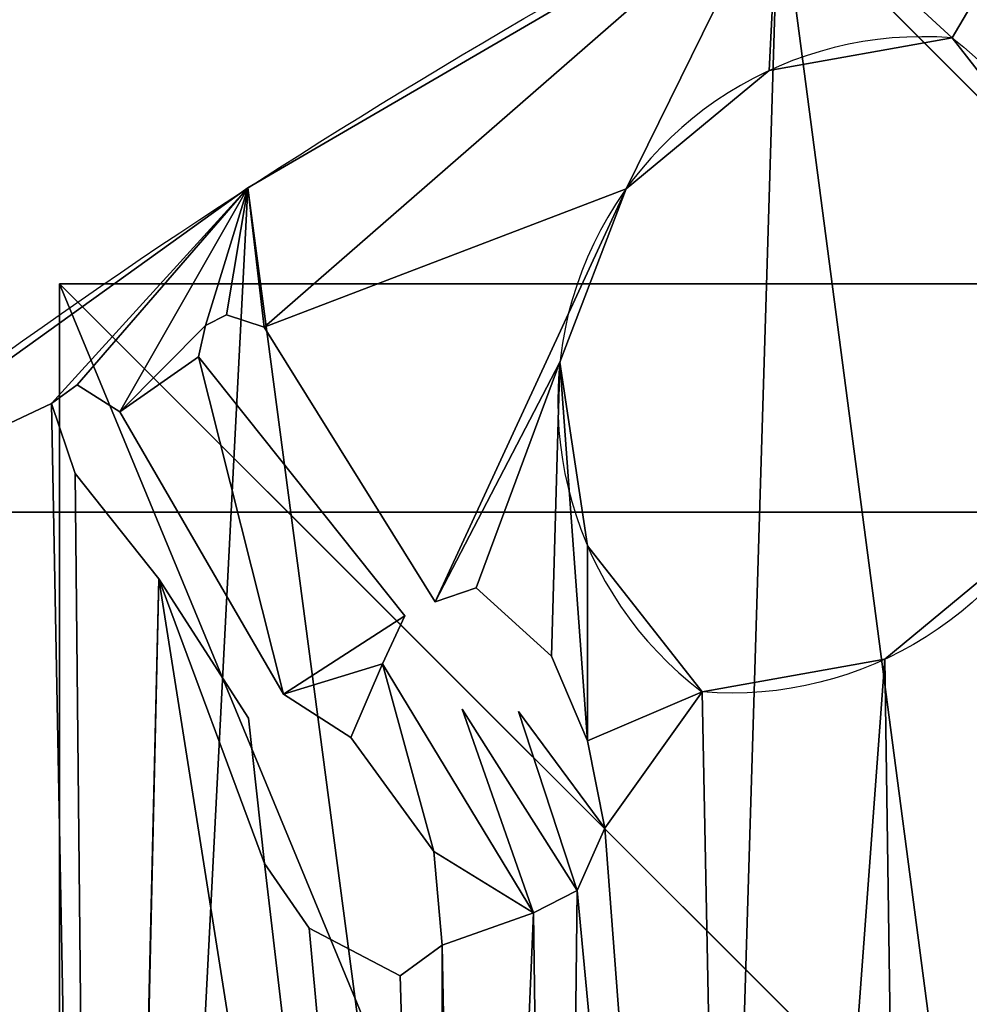
# Model space of a CAD drawing. Extents: x 44 to 148, y 17 to 131.
# Drawn here: x 65 to 79, y 84 to 98 of the extents above; entities that cross this region are included whole.
import ezdxf

# ---------------------------------------------------------------- set-up
doc = ezdxf.new("R2010")
doc.units = 0
doc.header["$MEASUREMENT"] = 0
doc.layers.get('0').update_dxf_attribs({"color": 13, "linetype": 'CONTINUOUS'})
doc.layers.add('FOUNDATIONS', color=253, linetype='CONTINUOUS')

# ---------------------------------------------------------------- blocks, each defined once
blk = doc.blocks.new('GROUP_2')
at = {"color": 251}
for p, q in [((0, 40), (0, 0)), ((40, 40), (0, 40)), ((40, 40, 23.692), (0, 40, 23.692)), ((0, 40, 23.692), (0, 0, 23.692)), ((28.302, 28.302, 35), (40, 40, 23.692)), ((40, 0), (40, 40)), ((40, 40), (40, 40, 23.692)), ((40, 0, 23.692), (40, 40, 23.692)), ((11.698, 11.698, 35), (0, 0, 23.692))]:
    blk.add_line(p, q, dxfattribs=at)
mesh = blk.add_polyface(dxfattribs=at)
corners = [(11.698, 28.302, 35), (40, 40, 23.692), (0, 40, 23.692), (28.302, 28.302, 35)]
mesh.append_faces([[corners[k] for k in face] for face in [(0, 1, 2), (1, 0, 3)]], dxfattribs={"vtx0": -1, "color": 251})
mesh = blk.add_polyface(dxfattribs=at)
corners = [(0, 40, 23.692), (40, 40), (0, 40), (40, 40, 23.692)]
mesh.append_faces([[corners[k] for k in face] for face in [(0, 1, 2), (1, 0, 3)]], dxfattribs={"vtx0": -1, "color": 251})
mesh = blk.add_polyface(dxfattribs=at)
corners = [(11.698, 11.698, 35), (0, 40, 23.692), (0, 0, 23.692), (11.698, 28.302, 35)]
mesh.append_faces([[corners[k] for k in face] for face in [(0, 1, 2), (1, 0, 3)]], dxfattribs={"vtx0": -1, "color": 251})
mesh = blk.add_polyface(dxfattribs=at)
corners = [(0, 40, 23.692), (0, 0), (0, 0, 23.692), (0, 40)]
mesh.append_faces([[corners[k] for k in face] for face in [(0, 1, 2), (1, 0, 3)]], dxfattribs={"vtx0": -1, "color": 251})
mesh = blk.add_polyface(dxfattribs=at)
corners = [(40, 40), (0, 0), (0, 40), (40, 0)]
mesh.append_faces([[corners[k] for k in face] for face in [(0, 1, 2), (1, 0, 3)]], dxfattribs={"vtx0": -1, "color": 251})
mesh = blk.add_polyface(dxfattribs=at)
corners = [(40, 0, 23.692), (28.302, 28.302, 35), (28.302, 11.698, 35), (40, 40, 23.692)]
mesh.append_faces([[corners[k] for k in face] for face in [(0, 1, 2), (1, 0, 3)]], dxfattribs={"vtx0": -1, "color": 251})
mesh = blk.add_polyface(dxfattribs=at)
corners = [(40, 40), (40, 0, 23.692), (40, 0), (40, 40, 23.692)]
mesh.append_faces([[corners[k] for k in face] for face in [(0, 1, 2), (1, 0, 3)]], dxfattribs={"vtx0": -1, "color": 251})
mesh = blk.add_polyface(dxfattribs=at)
corners = [(40, 0, 23.692), (11.698, 11.698, 35), (0, 0, 23.692), (28.302, 11.698, 35)]
mesh.append_faces([[corners[k] for k in face] for face in [(0, 1, 2), (1, 0, 3)]], dxfattribs={"vtx0": -1, "color": 251})
blk = doc.blocks.new('GRUPA_10')
at = {"layer": 'FOUNDATIONS', "color": 251, "rotation": 90.00000000008576}
blk.add_blockref('GROUP_2', (40, 0), dxfattribs=at)
blk = doc.blocks.new('GRUPA_13')
for p, q in [((27.948, 55.193, 0.203), (27.948, 55.193)), ((25.373, 54.733, 0.203), (25.373, 54.733)), ((18.03, 53.079, 0.203), (18.03, 53.079)), ((23.358, 53.065, 0.203), (23.358, 53.065)), ((17.431, 51.138, 0.203), (17.728, 51.291, 0.203)), ((17.431, 51.138), (17.728, 51.291)), ((17.728, 51.291, 0.203), (18.26, 51.115, 0.203)), ((17.728, 51.291), (18.26, 51.115)), ((17.728, 51.291, 0.203), (17.728, 51.291)), ((17.332, 50.7, 0.203), (17.431, 51.138, 0.203)), ((17.332, 50.7), (17.431, 51.138)), ((17.431, 51.138, 0.203), (17.431, 51.138)), ((18.26, 51.115, 0.203), (20.669, 47.244, 0.203)), ((18.26, 51.115), (20.669, 47.244)), ((18.26, 51.115, 0.203), (18.26, 51.115)), ((20.24, 47.049, 0.203), (17.332, 50.7, 0.203)), ((20.24, 47.049), (17.332, 50.7)), ((17.332, 50.7, 0.203), (17.332, 50.7)), ((22.424, 50.622, 0.203), (22.424, 50.622)), ((15.623, 50.303, 0.203), (15.264, 50.04, 0.203)), ((15.623, 50.303), (15.264, 50.04)), ((16.224, 49.921, 0.203), (15.623, 50.303, 0.203)), ((16.224, 49.921), (15.623, 50.303)), ((15.623, 50.303, 0.203), (15.623, 50.303)), ((15.264, 50.04, 0.203), (15.597, 49.052, 0.203)), ((15.264, 50.04), (15.597, 49.052)), ((15.264, 50.04, 0.203), (15.264, 50.04)), ((18.531, 45.943, 0.203), (16.224, 49.921, 0.203)), ((18.531, 45.943), (16.224, 49.921)), ((16.224, 49.921, 0.203), (16.224, 49.921)), ((15.597, 49.052, 0.203), (16.775, 47.569, 0.203)), ((15.597, 49.052), (16.775, 47.569)), ((15.597, 49.052, 0.203), (15.597, 49.052)), ((22.814, 48.036, 0.203), (22.814, 48.036)), ((16.775, 47.569, 0.203), (18.036, 45.604, 0.203)), ((16.775, 47.569), (18.036, 45.604)), ((16.775, 47.569, 0.203), (16.775, 47.569)), ((20.669, 47.244, 0.203), (21.244, 47.441, 0.203)), ((20.669, 47.244), (21.244, 47.441)), ((21.244, 47.441, 0.203), (22.308, 46.479, 0.203)), ((21.244, 47.441), (22.308, 46.479)), ((21.244, 47.441, 0.203), (21.244, 47.441)), ((20.669, 47.244, 0.203), (20.669, 47.244)), ((19.926, 46.373, 0.203), (20.24, 47.049, 0.203)), ((19.926, 46.373), (20.24, 47.049)), ((20.24, 47.049, 0.203), (20.24, 47.049)), ((22.054, 42.863, 0.203), (19.926, 46.373, 0.203)), ((22.054, 42.863), (19.926, 46.373)), ((19.926, 46.373, 0.203), (19.926, 46.373)), ((22.308, 46.479, 0.203), (22.815, 45.286, 0.203)), ((22.308, 46.479), (22.815, 45.286)), ((22.308, 46.479, 0.203), (22.308, 46.479)), ((27.001, 46.436, 0.203), (27.001, 46.436)), ((19.477, 45.333, 0.203), (18.531, 45.943, 0.203)), ((19.477, 45.333), (18.531, 45.943)), ((18.531, 45.943, 0.203), (18.531, 45.943)), ((24.426, 45.976, 0.203), (24.426, 45.976)), ((22.666, 43.178, 0.203), (21.049, 45.732, 0.203)), ((21.049, 45.732, 0.203), (22.054, 42.863, 0.203)), ((21.049, 45.732), (22.054, 42.863)), ((22.666, 43.178), (21.049, 45.732)), ((21.049, 45.732, 0.203), (21.049, 45.732)), ((23.056, 44.055, 0.203), (21.841, 45.701, 0.203)), ((21.841, 45.701, 0.203), (22.666, 43.178, 0.203)), ((21.841, 45.701), (22.666, 43.178)), ((23.056, 44.055), (21.841, 45.701)), ((21.841, 45.701, 0.203), (21.841, 45.701)), ((18.036, 45.604, 0.203), (18.265, 43.556, 0.203)), ((18.036, 45.604), (18.265, 43.556)), ((18.036, 45.604, 0.203), (18.036, 45.604)), ((20.646, 43.727, 0.203), (19.477, 45.333, 0.203)), ((20.646, 43.727), (19.477, 45.333)), ((19.477, 45.333, 0.203), (19.477, 45.333)), ((22.815, 45.286, 0.203), (23.056, 44.055, 0.203)), ((22.815, 45.286), (23.056, 44.055)), ((22.815, 45.286, 0.203), (22.815, 45.286)), ((23.056, 44.055, 0.203), (23.056, 44.055)), ((20.765, 42.407, 0.203), (20.646, 43.727, 0.203)), ((20.765, 42.407), (20.646, 43.727)), ((20.646, 43.727, 0.203), (20.646, 43.727)), ((18.265, 43.556, 0.203), (18.89, 42.646, 0.203)), ((18.265, 43.556), (18.89, 42.646)), ((18.265, 43.556, 0.203), (18.265, 43.556)), ((22.666, 43.178, 0.203), (22.666, 43.178)), ((22.054, 42.863, 0.203), (22.054, 42.863)), ((18.89, 42.646, 0.203), (20.175, 41.973, 0.203)), ((18.89, 42.646), (20.175, 41.973)), ((18.89, 42.646, 0.203), (18.89, 42.646)), ((20.175, 41.973, 0.203), (20.765, 42.407, 0.203)), ((20.175, 41.973), (20.765, 42.407)), ((20.765, 42.407, 0.203), (20.765, 42.407)), ((20.175, 41.973, 0.203), (20.175, 41.973))]:
    blk.add_line(p, q)
at = {"extrusion": (0, 0, -1)}
for centre, radius, start, end in [((-67.649, -23.428, -0.203), 91.188, 46.15157, 73.22674), ((-67.649, -23.428), 91.188, 46.15157, 73.22674), ((-24.84, 51.099, -0.203), 5.14, 127.2129, 274.6166), ((-24.84, 51.099), 5.14, 127.2129, 274.6166)]:
    blk.add_arc(centre, radius, start, end, dxfattribs=at)
for centre in [(27.534, 50.069, 0.203), (27.534, 50.069)]:
    blk.add_arc(centre, 5.14, 85.3834, 232.7871)
at = {"color": 2}
mesh = blk.add_polyface(dxfattribs=at)
corners = [(17.332, 50.7, 0.203), (18.531, 45.943, 0.203), (16.224, 49.921, 0.203), (20.24, 47.049, 0.203), (19.926, 46.373, 0.203), (19.477, 45.333, 0.203), (20.646, 43.727, 0.203), (22.054, 42.863, 0.203), (20.765, 42.407, 0.203), (21.161, 21.824, 0.203), (20.478, 19.326, 0.203), (19.358, 14.405, 0.203), (18.706, 17.786, 0.203), (20.336, 16.831, 0.203), (22.381, 18.462, 0.203), (0.573, 36.212, 0.203), (0.427, 28.951, 0.203), (0, 32.591, 0.203), (1.822, 25.561, 0.203), (2.104, 39.542, 0.203), (8.534, 18.847, 0.203), (4.478, 42.335, 0.203), (10.999, 48.029, 0.203), (15.96, 12.931, 0.203), (15.264, 50.04, 0.203), (15.597, 49.052, 0.203), (16.775, 47.569, 0.203), (16.033, 14.782, 0.203), (20.752, 22.376, 0.203), (18.265, 43.556, 0.203), (18.036, 45.604, 0.203), (18.89, 42.646, 0.203), (20.175, 41.973, 0.203), (23.056, 44.055, 0.203), (22.666, 43.178, 0.203), (21.841, 45.701, 0.203), (22.424, 50.622, 0.203), (22.815, 45.286, 0.203), (22.308, 46.479, 0.203), (22.814, 48.036, 0.203), (24.426, 45.976, 0.203), (28.123, 13.537, 0.203), (27.734, 8.054, 0.203), (26.078, 11.907, 0.203), (29.882, 12.076, 0.203), (29.423, 12.476, 0.203), (29.101, 15.963, 0.203), (29.398, 57.655, 0.203), (29.56, 53.133, 0.203), (27.948, 55.193, 0.203), (31.202, 54.067, 0.203), (29.95, 50.546, 0.203), (30.504, 14.913, 0.203), (31.449, 15.738, 0.203), (31.65, 51.762, 0.203), (32.404, 15.839, 0.203), (30.631, 13.862, 0.203), (33.471, 49.922, 0.203), (32.982, 15.466, 0.203), (18.03, 53.079, 0.203), (15.623, 50.303, 0.203), (17.431, 51.138, 0.203), (17.728, 51.291, 0.203), (18.26, 51.115, 0.203), (25.509, 57.439, 0.203), (23.358, 53.065, 0.203), (20.669, 47.244, 0.203), (21.244, 47.441, 0.203), (25.373, 54.733, 0.203), (33.367, 61.071, 0.203), (29.937, 57.883, 0.203), (34.154, 50, 0.203), (41.337, 63.872, 0.203), (34.693, 14.283, 0.203), (34.753, 12.834, 0.203), (28.557, 7.458, 0.203), (29.785, 6.887, 0.203), (29.755, 6.176, 0.203), (30.264, 11.802, 0.203), (32.077, 10.874, 0.203), (31.007, 11.868, 0.203), (32.132, 11.999, 0.203), (32.939, 13.814, 0.203), (34.022, 14.577, 0.203), (31.001, 13.161, 0.203), (21.049, 45.732, 0.203), (24.964, 18.875, 0.203), (27.001, 46.436, 0.203), (27.415, 17.963, 0.203), (29.016, 48.103, 0.203), (29.724, 13.878, 0.203), (53.803, 37.72, 0.203), (50.8, 37.371, 0.203), (50.783, 38.058, 0.203), (53.432, 37.02, 0.203), (51.422, 36.638, 0.203), (52.636, 36.322, 0.203), (51.856, 32.052, 0.203), (52.559, 34.571, 0.203), (55.114, 35.131, 0.203), (53.93, 36.261, 0.203), (55.258, 36.803, 0.203), (57.613, 34.36, 0.203), (55.33, 37.407, 0.203), (59.863, 37.899, 0.203), (59.41, 32.459, 0.203), (60.038, 29.92, 0.203), (60.252, 38.302, 0.203), (52.172, 38.953, 0.203), (54.868, 38.454, 0.203), (50.931, 39.418, 0.203), (50.795, 40.138, 0.203), (54.125, 39.309, 0.203), (55.086, 39.897, 0.203), (55.341, 37.878, 0.203), (59.671, 40.251, 0.203), (59.891, 38.915, 0.203), (60.275, 40.627, 0.203), (60.244, 38.636, 0.203), (50.038, 64.327, 0.203), (54.912, 61.748, 0.203), (51.959, 41.004, 0.203), (53.05, 41.173, 0.203), (54.995, 40.49, 0.203), (58.433, 57.504, 0.203), (57.312, 40.775, 0.203), (59.159, 41.193, 0.203), (60.069, 52.238, 0.203), (60.194, 41.064, 0.203), (61.658, 43.124, 0.203), (60.926, 25.026, 0.203), (24.004, 7.889, 0.203), (16.501, 14.43, 0.203), (21.044, 12.405, 0.203), (23.495, 11.494, 0.203), (27.847, 7.505, 0.203), (32.565, 3.785, 0.203), (28.128, 7.324, 0.203), (30.162, 5.997, 0.203), (30.852, 6.779, 0.203), (31.547, 8.541, 0.203), (32.618, 10.616, 0.203), (41.534, 0.671, 0.203), (34.277, 11.838, 0.203), (44.549, 64.852, 0.203), (45.242, 0, 0.203), (48.998, 0.305, 0.203), (52.549, 1.565, 0.203), (51.966, 24.061, 0.203), (60.898, 24.442, 0.203), (55.657, 3.696, 0.203), (58.113, 6.554, 0.203), (60.476, 15.5, 0.203), (61.863, 24.647, 0.203), (62.259, 33.891, 0.203), (52.485, 29.513, 0.203), (52.192, 24.71, 0.203), (54.64, 25.553, 0.203), (54.281, 27.612, 0.203), (56.781, 26.841, 0.203), (56.911, 24.957, 0.203), (59.336, 27.401, 0.203)]
mesh.append_faces([[corners[k] for k in face] for face in [(15, 16, 17), (29, 26, 30), (33, 34, 35), (53, 55, 56), (34, 7, 85), (153, 129, 154)]], dxfattribs={"vtx0": -1, "color": 2})
mesh.append_faces([[corners[k] for k in face] for face in [(1, 4, 5), (6, 7, 8), (10, 11, 12), (11, 10, 13), (13, 10, 14), (16, 15, 18), (18, 19, 20), (20, 22, 23), (27, 26, 28), (28, 8, 9), (37, 40, 33), (41, 42, 43), (42, 41, 44), (44, 41, 45), (48, 50, 51), (52, 50, 53), (59, 24, 22), (24, 59, 60), (60, 59, 2), (61, 59, 62), (62, 59, 63), (63, 65, 66), (66, 36, 67), (67, 36, 38), (65, 64, 68), (68, 64, 49), (47, 69, 70), (70, 69, 71), (73, 72, 74), (76, 78, 79), (79, 80, 81), (81, 58, 82), (82, 58, 83), (83, 71, 73), (14, 34, 86), (86, 87, 88), (88, 89, 46), (45, 51, 90), (90, 51, 52), (96, 97, 95), (97, 96, 98), (98, 96, 99), (99, 101, 102), (102, 104, 105), (105, 104, 106), (93, 108, 109), (108, 93, 110), (110, 93, 111), (109, 113, 114), (114, 115, 116), (116, 117, 118), (118, 117, 107), (111, 120, 121), (121, 120, 122), (122, 120, 123), (123, 124, 125), (125, 124, 126), (126, 127, 128), (128, 129, 117), (131, 135, 136), (135, 43, 42), (136, 141, 142), (142, 144, 145), (145, 119, 146), (146, 92, 147), (147, 149, 150), (150, 149, 151), (151, 149, 152), (152, 149, 153), (155, 148, 97), (148, 155, 156), (156, 155, 157), (157, 159, 160), (160, 161, 130)]], dxfattribs={"vtx0": -1, "vtx1": -1, "color": 2})
mesh.append_faces([[corners[k] for k in face] for face in [(8, 7, 9), (14, 9, 7), (23, 22, 24), (23, 26, 27), (28, 26, 29), (51, 50, 52), (55, 53, 54), (55, 57, 58), (2, 59, 61), (63, 64, 65), (49, 64, 47), (71, 72, 73), (83, 58, 57), (7, 34, 14), (86, 34, 33), (86, 33, 40), (46, 51, 45), (119, 111, 93), (117, 129, 130), (131, 132, 11), (131, 43, 135), (136, 137, 77), (142, 74, 72), (146, 119, 92), (92, 119, 93), (147, 92, 95), (147, 95, 148), (148, 95, 97), (153, 130, 129), (130, 106, 107), (130, 107, 117)]], dxfattribs={"vtx0": -1, "vtx1": -1, "vtx2": -1, "color": 2})
mesh.append_faces([[corners[k] for k in face] for face in [(0, 1, 2), (1, 0, 3), (1, 3, 4), (4, 6, 5), (6, 4, 7), (14, 10, 9), (18, 15, 19), (20, 19, 21), (20, 21, 22), (23, 24, 25), (23, 25, 26), (28, 29, 31), (28, 31, 32), (28, 32, 8), (36, 37, 38), (37, 36, 39), (37, 39, 40), (45, 41, 46), (47, 48, 49), (48, 47, 50), (53, 50, 54), (55, 54, 57), (2, 61, 0), (63, 59, 64), (66, 65, 36), (47, 64, 69), (71, 69, 72), (75, 76, 77), (76, 75, 78), (79, 78, 80), (81, 80, 58), (83, 57, 71), (86, 40, 87), (88, 87, 89), (46, 89, 51), (99, 96, 100), (99, 100, 101), (102, 101, 103), (102, 103, 104), (106, 104, 107), (109, 108, 112), (109, 112, 113), (114, 113, 115), (116, 115, 117), (111, 119, 120), (123, 120, 124), (126, 124, 127), (128, 127, 129), (27, 131, 23), (131, 27, 132), (11, 132, 12), (131, 11, 133), (131, 133, 134), (131, 134, 43), (136, 135, 137), (77, 137, 75), (136, 77, 138), (136, 138, 139), (136, 139, 140), (136, 140, 141), (142, 141, 143), (142, 143, 74), (142, 72, 144), (145, 144, 119), (147, 148, 149), (153, 149, 130), (157, 155, 158), (157, 158, 159), (160, 159, 161), (130, 161, 106)]], dxfattribs={"vtx0": -1, "vtx2": -1, "color": 2})
mesh.append_faces([[corners[k] for k in face] for face in [(91, 92, 93), (94, 95, 92)]], dxfattribs={"vtx1": -1, "color": 2})
mesh.append_faces([[corners[k] for k in face] for face in [(58, 84, 55)]], dxfattribs={"vtx2": -1, "color": 2})
mesh = blk.add_polyface(dxfattribs=at)
corners = [(22.054, 42.863), (22.666, 43.178), (21.049, 45.732), (22.381, 18.462), (24.964, 18.875), (23.056, 44.055), (24.426, 45.976), (27.001, 46.436), (27.415, 17.963), (29.016, 48.103), (29.101, 15.963), (29.95, 50.546), (29.423, 12.476), (29.724, 13.878), (30.504, 14.913), (32.982, 15.466), (32.404, 15.839), (31.001, 13.161), (28.557, 7.458), (29.785, 6.887), (30.264, 11.802), (29.755, 6.176), (32.077, 10.874), (31.007, 11.868), (32.132, 11.999), (32.939, 13.814), (34.022, 14.577), (33.471, 49.922), (34.154, 50), (34.693, 14.283), (15.264, 50.04), (18.03, 53.079), (10.999, 48.029), (15.623, 50.303), (16.224, 49.921), (17.431, 51.138), (17.332, 50.7), (17.728, 51.291), (18.26, 51.115), (25.509, 57.439), (23.358, 53.065), (20.669, 47.244), (22.424, 50.622), (21.244, 47.441), (22.308, 46.479), (25.373, 54.733), (27.948, 55.193), (29.398, 57.655), (33.367, 61.071), (29.937, 57.883), (41.337, 63.872), (34.753, 12.834), (31.449, 15.738), (30.631, 13.862), (31.65, 51.762), (29.56, 53.133), (31.202, 54.067), (27.734, 8.054), (28.123, 13.537), (26.078, 11.907), (29.882, 12.076), (0.427, 28.951), (0.573, 36.212), (0, 32.591), (1.822, 25.561), (2.104, 39.542), (8.534, 18.847), (4.478, 42.335), (15.96, 12.931), (15.597, 49.052), (16.775, 47.569), (16.033, 14.782), (20.752, 22.376), (18.265, 43.556), (18.036, 45.604), (18.89, 42.646), (20.175, 41.973), (20.765, 42.407), (21.161, 21.824), (19.358, 14.405), (20.478, 19.326), (18.706, 17.786), (20.336, 16.831), (22.815, 45.286), (22.814, 48.036), (21.841, 45.701), (20.646, 43.727), (19.926, 46.373), (19.477, 45.333), (18.531, 45.943), (20.24, 47.049), (51.966, 24.061), (52.485, 29.513), (51.856, 32.052), (52.192, 24.71), (54.64, 25.553), (54.281, 27.612), (56.781, 26.841), (56.911, 24.957), (59.336, 27.401), (60.926, 25.026), (60.038, 29.92), (60.252, 38.302), (60.275, 40.627), (24.004, 7.889), (16.501, 14.43), (21.044, 12.405), (23.495, 11.494), (27.847, 7.505), (32.565, 3.785), (28.128, 7.324), (30.162, 5.997), (30.852, 6.779), (31.547, 8.541), (32.618, 10.616), (41.534, 0.671), (34.277, 11.838), (44.549, 64.852), (45.242, 0), (50.038, 64.327), (48.998, 0.305), (50.8, 37.371), (52.549, 1.565), (50.783, 38.058), (51.422, 36.638), (60.898, 24.442), (55.657, 3.696), (58.113, 6.554), (60.476, 15.5), (61.863, 24.647), (61.658, 43.124), (62.259, 33.891), (50.795, 40.138), (54.912, 61.748), (51.959, 41.004), (53.05, 41.173), (54.995, 40.49), (58.433, 57.504), (57.312, 40.775), (59.159, 41.193), (60.069, 52.238), (60.194, 41.064), (50.931, 39.418), (52.172, 38.953), (54.868, 38.454), (54.125, 39.309), (55.086, 39.897), (55.341, 37.878), (59.671, 40.251), (59.891, 38.915), (60.244, 38.636), (52.636, 36.322), (52.559, 34.571), (55.114, 35.131), (53.93, 36.261), (55.258, 36.803), (57.613, 34.36), (55.33, 37.407), (59.863, 37.899), (59.41, 32.459), (53.432, 37.02), (53.803, 37.72)]
mesh.append_faces([[corners[k] for k in face] for face in [(0, 1, 2), (15, 16, 17), (16, 52, 53), (61, 62, 63), (70, 73, 74), (130, 129, 131)]], dxfattribs={"vtx0": -1, "color": 2})
mesh.append_faces([[corners[k] for k in face] for face in [(6, 4, 7), (7, 8, 9), (9, 10, 11), (18, 19, 20), (19, 18, 21), (20, 22, 23), (23, 24, 15), (27, 26, 28), (35, 34, 36), (31, 38, 39), (40, 41, 42), (39, 47, 48), (48, 28, 50), (54, 16, 27), (55, 47, 46), (47, 55, 56), (56, 52, 54), (58, 12, 10), (62, 64, 65), (65, 66, 67), (67, 66, 32), (30, 68, 69), (69, 68, 70), (73, 72, 75), (75, 72, 76), (76, 72, 77), (80, 3, 78), (83, 42, 44), (42, 83, 84), (84, 83, 6), (86, 87, 88), (87, 86, 0), (89, 36, 34), (36, 89, 90), (90, 89, 87), (92, 95, 96), (96, 95, 97), (97, 98, 99), (99, 100, 101), (104, 71, 68), (71, 104, 105), (105, 79, 81), (79, 104, 106), (106, 104, 107), (107, 104, 59), (108, 109, 110), (110, 21, 18), (21, 109, 111), (111, 109, 112), (112, 109, 113), (113, 109, 114), (114, 115, 116), (116, 115, 51), (50, 115, 117), (117, 118, 119), (91, 122, 125), (125, 129, 100), (119, 132, 133), (133, 136, 137), (137, 139, 140), (140, 141, 130), (142, 123, 143), (143, 144, 145), (145, 144, 146), (146, 147, 148), (148, 149, 103), (151, 153, 154), (154, 153, 155), (155, 156, 157), (157, 156, 158), (158, 101, 102)]], dxfattribs={"vtx0": -1, "vtx1": -1, "color": 2})
mesh.append_faces([[corners[k] for k in face] for face in [(1, 0, 3), (1, 4, 5), (5, 4, 6), (11, 10, 12), (15, 26, 27), (31, 34, 35), (39, 38, 40), (39, 46, 47), (50, 28, 29), (52, 16, 54), (27, 16, 15), (56, 11, 14), (32, 68, 30), (70, 68, 71), (70, 72, 73), (78, 3, 0), (0, 77, 78), (101, 100, 102), (102, 100, 103), (105, 104, 79), (59, 104, 108), (110, 109, 21), (51, 115, 50), (119, 120, 121), (119, 121, 123), (121, 122, 124), (124, 122, 91), (124, 91, 93), (100, 129, 130), (132, 119, 123), (130, 103, 100)]], dxfattribs={"vtx0": -1, "vtx1": -1, "vtx2": -1, "color": 2})
mesh.append_faces([[corners[k] for k in face] for face in [(1, 3, 4), (7, 4, 8), (9, 8, 10), (11, 12, 13), (11, 13, 14), (20, 19, 22), (23, 22, 24), (15, 24, 25), (15, 25, 26), (28, 26, 29), (30, 31, 32), (31, 30, 33), (31, 33, 34), (31, 35, 37), (31, 37, 38), (40, 38, 41), (42, 41, 43), (42, 43, 44), (39, 40, 45), (39, 45, 46), (48, 47, 49), (48, 49, 28), (50, 29, 51), (56, 55, 11), (56, 14, 52), (57, 58, 59), (58, 57, 60), (58, 60, 12), (62, 61, 64), (65, 64, 66), (32, 66, 68), (70, 71, 72), (77, 72, 78), (79, 80, 81), (80, 79, 82), (80, 82, 3), (6, 83, 5), (0, 86, 77), (87, 89, 88), (91, 92, 93), (92, 91, 94), (92, 94, 95), (97, 95, 98), (99, 98, 100), (108, 104, 109), (59, 108, 57), (114, 109, 115), (117, 115, 118), (119, 118, 120), (121, 120, 122), (125, 122, 126), (125, 126, 127), (125, 127, 128), (125, 128, 129), (133, 132, 134), (133, 134, 135), (133, 135, 136), (137, 136, 138), (137, 138, 139), (140, 139, 141), (130, 141, 103), (123, 142, 132), (143, 123, 144), (146, 144, 147), (148, 147, 149), (103, 149, 150), (103, 150, 102), (93, 151, 124), (151, 93, 152), (151, 152, 153), (155, 153, 156), (158, 156, 159), (158, 159, 101)]], dxfattribs={"vtx0": -1, "vtx2": -1, "color": 2})
mesh.append_faces([[corners[k] for k in face] for face in [(160, 121, 124), (161, 123, 121)]], dxfattribs={"vtx1": -1, "color": 2})
mesh.append_faces([[corners[k] for k in face] for face in [(5, 85, 1)]], dxfattribs={"vtx2": -1, "color": 2})
mesh = blk.add_polyface(dxfattribs=at)
corners = [(25.509, 57.439, 0.203), (18.03, 53.079), (25.509, 57.439), (18.03, 53.079, 0.203)]
mesh.append_faces([[corners[k] for k in face] for face in [(0, 1, 2), (1, 0, 3)]], dxfattribs={"vtx0": -1, "color": 2})
mesh = blk.add_polyface(dxfattribs=at)
corners = [(25.373, 54.733, 0.203), (27.948, 55.193), (25.373, 54.733), (27.948, 55.193, 0.203)]
mesh.append_faces([[corners[k] for k in face] for face in [(0, 1, 2), (1, 0, 3)]], dxfattribs={"vtx0": -1, "color": 2})
mesh = blk.add_polyface(dxfattribs=at)
corners = [(27.948, 55.193), (29.56, 53.133, 0.203), (29.56, 53.133), (27.948, 55.193, 0.203)]
mesh.append_faces([[corners[k] for k in face] for face in [(0, 1, 2), (1, 0, 3)]], dxfattribs={"vtx0": -1, "color": 2})
mesh = blk.add_polyface(dxfattribs=at)
corners = [(23.358, 53.065, 0.203), (25.373, 54.733), (23.358, 53.065), (25.373, 54.733, 0.203)]
mesh.append_faces([[corners[k] for k in face] for face in [(0, 1, 2), (1, 0, 3)]], dxfattribs={"vtx0": -1, "color": 2})
mesh = blk.add_polyface(dxfattribs=at)
corners = [(18.03, 53.079, 0.203), (10.999, 48.029), (18.03, 53.079), (10.999, 48.029, 0.203)]
mesh.append_faces([[corners[k] for k in face] for face in [(0, 1, 2), (1, 0, 3)]], dxfattribs={"vtx0": -1, "color": 2})
mesh = blk.add_polyface(dxfattribs=at)
corners = [(23.358, 53.065, 0.203), (22.424, 50.622), (22.424, 50.622, 0.203), (23.358, 53.065)]
mesh.append_faces([[corners[k] for k in face] for face in [(0, 1, 2), (1, 0, 3)]], dxfattribs={"vtx0": -1, "color": 2})
mesh = blk.add_polyface(dxfattribs=at)
corners = [(17.431, 51.138, 0.203), (17.728, 51.291), (17.431, 51.138), (17.728, 51.291, 0.203)]
mesh.append_faces([[corners[k] for k in face] for face in [(0, 1, 2), (1, 0, 3)]], dxfattribs={"vtx0": -1, "color": 2})
mesh = blk.add_polyface(dxfattribs=at)
corners = [(17.728, 51.291, 0.203), (18.26, 51.115), (17.728, 51.291), (18.26, 51.115, 0.203)]
mesh.append_faces([[corners[k] for k in face] for face in [(0, 1, 2), (1, 0, 3)]], dxfattribs={"vtx0": -1, "color": 2})
mesh = blk.add_polyface(dxfattribs=at)
corners = [(17.431, 51.138, 0.203), (17.332, 50.7), (17.332, 50.7, 0.203), (17.431, 51.138)]
mesh.append_faces([[corners[k] for k in face] for face in [(0, 1, 2), (1, 0, 3)]], dxfattribs={"vtx0": -1, "color": 2})
mesh = blk.add_polyface(dxfattribs=at)
corners = [(18.26, 51.115), (20.669, 47.244, 0.203), (20.669, 47.244), (18.26, 51.115, 0.203)]
mesh.append_faces([[corners[k] for k in face] for face in [(0, 1, 2), (1, 0, 3)]], dxfattribs={"vtx0": -1, "color": 2})
mesh = blk.add_polyface(dxfattribs=at)
corners = [(17.332, 50.7, 0.203), (20.24, 47.049), (20.24, 47.049, 0.203), (17.332, 50.7)]
mesh.append_faces([[corners[k] for k in face] for face in [(0, 1, 2), (1, 0, 3)]], dxfattribs={"vtx0": -1, "color": 2})
mesh = blk.add_polyface(dxfattribs=at)
corners = [(22.424, 50.622, 0.203), (22.814, 48.036), (22.814, 48.036, 0.203), (22.424, 50.622)]
mesh.append_faces([[corners[k] for k in face] for face in [(0, 1, 2), (1, 0, 3)]], dxfattribs={"vtx0": -1, "color": 2})
mesh = blk.add_polyface(dxfattribs=at)
corners = [(15.264, 50.04, 0.203), (15.623, 50.303), (15.264, 50.04), (15.623, 50.303, 0.203)]
mesh.append_faces([[corners[k] for k in face] for face in [(0, 1, 2), (1, 0, 3)]], dxfattribs={"vtx0": -1, "color": 2})
mesh = blk.add_polyface(dxfattribs=at)
corners = [(15.623, 50.303, 0.203), (16.224, 49.921), (15.623, 50.303), (16.224, 49.921, 0.203)]
mesh.append_faces([[corners[k] for k in face] for face in [(0, 1, 2), (1, 0, 3)]], dxfattribs={"vtx0": -1, "color": 2})
mesh = blk.add_polyface(dxfattribs=at)
corners = [(15.264, 50.04, 0.203), (15.597, 49.052), (15.597, 49.052, 0.203), (15.264, 50.04)]
mesh.append_faces([[corners[k] for k in face] for face in [(0, 1, 2), (1, 0, 3)]], dxfattribs={"vtx0": -1, "color": 2})
mesh = blk.add_polyface(dxfattribs=at)
corners = [(16.224, 49.921), (18.531, 45.943, 0.203), (18.531, 45.943), (16.224, 49.921, 0.203)]
mesh.append_faces([[corners[k] for k in face] for face in [(0, 1, 2), (1, 0, 3)]], dxfattribs={"vtx0": -1, "color": 2})
mesh = blk.add_polyface(dxfattribs=at)
corners = [(15.597, 49.052, 0.203), (16.775, 47.569), (16.775, 47.569, 0.203), (15.597, 49.052)]
mesh.append_faces([[corners[k] for k in face] for face in [(0, 1, 2), (1, 0, 3)]], dxfattribs={"vtx0": -1, "color": 2})
mesh = blk.add_polyface(dxfattribs=at)
corners = [(22.814, 48.036, 0.203), (24.426, 45.976), (24.426, 45.976, 0.203), (22.814, 48.036)]
mesh.append_faces([[corners[k] for k in face] for face in [(0, 1, 2), (1, 0, 3)]], dxfattribs={"vtx0": -1, "color": 2})
mesh = blk.add_polyface(dxfattribs=at)
corners = [(29.016, 48.103, 0.203), (27.001, 46.436), (29.016, 48.103), (27.001, 46.436, 0.203)]
mesh.append_faces([[corners[k] for k in face] for face in [(0, 1, 2), (1, 0, 3)]], dxfattribs={"vtx0": -1, "color": 2})
mesh = blk.add_polyface(dxfattribs=at)
corners = [(16.775, 47.569, 0.203), (18.036, 45.604), (18.036, 45.604, 0.203), (16.775, 47.569)]
mesh.append_faces([[corners[k] for k in face] for face in [(0, 1, 2), (1, 0, 3)]], dxfattribs={"vtx0": -1, "color": 2})
mesh = blk.add_polyface(dxfattribs=at)
corners = [(20.669, 47.244, 0.203), (21.244, 47.441), (20.669, 47.244), (21.244, 47.441, 0.203)]
mesh.append_faces([[corners[k] for k in face] for face in [(0, 1, 2), (1, 0, 3)]], dxfattribs={"vtx0": -1, "color": 2})
mesh = blk.add_polyface(dxfattribs=at)
corners = [(21.244, 47.441, 0.203), (22.308, 46.479), (21.244, 47.441), (22.308, 46.479, 0.203)]
mesh.append_faces([[corners[k] for k in face] for face in [(0, 1, 2), (1, 0, 3)]], dxfattribs={"vtx0": -1, "color": 2})
mesh = blk.add_polyface(dxfattribs=at)
corners = [(20.24, 47.049, 0.203), (19.926, 46.373), (19.926, 46.373, 0.203), (20.24, 47.049)]
mesh.append_faces([[corners[k] for k in face] for face in [(0, 1, 2), (1, 0, 3)]], dxfattribs={"vtx0": -1, "color": 2})
mesh = blk.add_polyface(dxfattribs=at)
corners = [(19.926, 46.373, 0.203), (22.054, 42.863), (22.054, 42.863, 0.203), (19.926, 46.373)]
mesh.append_faces([[corners[k] for k in face] for face in [(0, 1, 2), (1, 0, 3)]], dxfattribs={"vtx0": -1, "color": 2})
mesh = blk.add_polyface(dxfattribs=at)
corners = [(22.308, 46.479), (22.815, 45.286, 0.203), (22.815, 45.286), (22.308, 46.479, 0.203)]
mesh.append_faces([[corners[k] for k in face] for face in [(0, 1, 2), (1, 0, 3)]], dxfattribs={"vtx0": -1, "color": 2})
mesh = blk.add_polyface(dxfattribs=at)
corners = [(27.001, 46.436, 0.203), (24.426, 45.976), (27.001, 46.436), (24.426, 45.976, 0.203)]
mesh.append_faces([[corners[k] for k in face] for face in [(0, 1, 2), (1, 0, 3)]], dxfattribs={"vtx0": -1, "color": 2})
mesh = blk.add_polyface(dxfattribs=at)
corners = [(18.531, 45.943, 0.203), (19.477, 45.333), (18.531, 45.943), (19.477, 45.333, 0.203)]
mesh.append_faces([[corners[k] for k in face] for face in [(0, 1, 2), (1, 0, 3)]], dxfattribs={"vtx0": -1, "color": 2})
mesh = blk.add_polyface(dxfattribs=at)
corners = [(21.049, 45.732, 0.203), (22.666, 43.178), (22.666, 43.178, 0.203), (21.049, 45.732)]
mesh.append_faces([[corners[k] for k in face] for face in [(0, 1, 2), (1, 0, 3)]], dxfattribs={"vtx0": -1, "color": 2})
mesh = blk.add_polyface(dxfattribs=at)
corners = [(21.049, 45.732), (22.054, 42.863, 0.203), (22.054, 42.863), (21.049, 45.732, 0.203)]
mesh.append_faces([[corners[k] for k in face] for face in [(0, 1, 2), (1, 0, 3)]], dxfattribs={"vtx0": -1, "color": 2})
mesh = blk.add_polyface(dxfattribs=at)
corners = [(21.841, 45.701, 0.203), (23.056, 44.055), (23.056, 44.055, 0.203), (21.841, 45.701)]
mesh.append_faces([[corners[k] for k in face] for face in [(0, 1, 2), (1, 0, 3)]], dxfattribs={"vtx0": -1, "color": 2})
mesh = blk.add_polyface(dxfattribs=at)
corners = [(21.841, 45.701), (22.666, 43.178, 0.203), (22.666, 43.178), (21.841, 45.701, 0.203)]
mesh.append_faces([[corners[k] for k in face] for face in [(0, 1, 2), (1, 0, 3)]], dxfattribs={"vtx0": -1, "color": 2})
mesh = blk.add_polyface(dxfattribs=at)
corners = [(18.036, 45.604, 0.203), (18.265, 43.556), (18.265, 43.556, 0.203), (18.036, 45.604)]
mesh.append_faces([[corners[k] for k in face] for face in [(0, 1, 2), (1, 0, 3)]], dxfattribs={"vtx0": -1, "color": 2})
mesh = blk.add_polyface(dxfattribs=at)
corners = [(19.477, 45.333), (20.646, 43.727, 0.203), (20.646, 43.727), (19.477, 45.333, 0.203)]
mesh.append_faces([[corners[k] for k in face] for face in [(0, 1, 2), (1, 0, 3)]], dxfattribs={"vtx0": -1, "color": 2})
mesh = blk.add_polyface(dxfattribs=at)
corners = [(22.815, 45.286), (23.056, 44.055, 0.203), (23.056, 44.055), (22.815, 45.286, 0.203)]
mesh.append_faces([[corners[k] for k in face] for face in [(0, 1, 2), (1, 0, 3)]], dxfattribs={"vtx0": -1, "color": 2})
mesh = blk.add_polyface(dxfattribs=at)
corners = [(20.646, 43.727), (20.765, 42.407, 0.203), (20.765, 42.407), (20.646, 43.727, 0.203)]
mesh.append_faces([[corners[k] for k in face] for face in [(0, 1, 2), (1, 0, 3)]], dxfattribs={"vtx0": -1, "color": 2})
mesh = blk.add_polyface(dxfattribs=at)
corners = [(18.265, 43.556, 0.203), (18.89, 42.646), (18.89, 42.646, 0.203), (18.265, 43.556)]
mesh.append_faces([[corners[k] for k in face] for face in [(0, 1, 2), (1, 0, 3)]], dxfattribs={"vtx0": -1, "color": 2})
mesh = blk.add_polyface(dxfattribs=at)
corners = [(20.175, 41.973, 0.203), (18.89, 42.646), (20.175, 41.973), (18.89, 42.646, 0.203)]
mesh.append_faces([[corners[k] for k in face] for face in [(0, 1, 2), (1, 0, 3)]], dxfattribs={"vtx0": -1, "color": 2})
mesh = blk.add_polyface(dxfattribs=at)
corners = [(20.765, 42.407, 0.203), (20.175, 41.973), (20.765, 42.407), (20.175, 41.973, 0.203)]
mesh.append_faces([[corners[k] for k in face] for face in [(0, 1, 2), (1, 0, 3)]], dxfattribs={"vtx0": -1, "color": 2})
blk = doc.blocks.new('GRUPA_2')
blk.add_blockref('GRUPA_13', (0, 0, -0.203))
blk = doc.blocks.new('GRUPA_9')
blk.add_line((18.03, 53.079), (18.03, 53.079, -1.4))
at = {"extrusion": (0, 0, -1)}
for centre in [(-67.649, -23.428), (-67.649, -23.428, 1.4)]:
    blk.add_arc(centre, 91.188, 46.15157, 73.22674, dxfattribs=at)
at = {"color": 254}
mesh = blk.add_polyface(dxfattribs=at)
corners = [(0.427, 28.951), (0.573, 36.212), (0, 32.591), (1.822, 25.561), (2.104, 39.542), (8.534, 18.847), (4.478, 42.335), (10.999, 48.029), (15.96, 12.931), (18.03, 53.079), (24.004, 7.889), (25.509, 57.439), (32.565, 3.785), (33.367, 61.071), (41.534, 0.671), (41.337, 63.872), (44.549, 64.852), (45.242, 0), (50.038, 64.327), (48.998, 0.305), (52.549, 1.565), (54.912, 61.748), (55.657, 3.696), (58.433, 57.504), (58.113, 6.554), (60.476, 15.5), (60.069, 52.238), (61.658, 43.124), (61.863, 24.647), (62.259, 33.891)]
mesh.append_faces([[corners[k] for k in face] for face in [(0, 1, 2), (27, 28, 29)]], dxfattribs={"vtx0": -1, "color": 254})
mesh.append_faces([[corners[k] for k in face] for face in [(1, 3, 4), (4, 5, 6), (6, 5, 7), (7, 8, 9), (9, 10, 11), (11, 12, 13), (13, 14, 15), (15, 14, 16), (16, 17, 18), (18, 20, 21), (21, 22, 23), (23, 25, 26), (26, 25, 27)]], dxfattribs={"vtx0": -1, "vtx1": -1, "color": 254})
mesh.append_faces([[corners[k] for k in face] for face in [(1, 0, 3), (4, 3, 5), (7, 5, 8), (9, 8, 10), (11, 10, 12), (13, 12, 14), (16, 14, 17), (18, 17, 19), (18, 19, 20), (21, 20, 22), (23, 22, 24), (23, 24, 25), (27, 25, 28)]], dxfattribs={"vtx0": -1, "vtx2": -1, "color": 254})
mesh = blk.add_polyface(dxfattribs=at)
corners = [(0.573, 36.212, -1.4), (0.427, 28.951, -1.4), (0, 32.591, -1.4), (1.822, 25.561, -1.4), (2.104, 39.542, -1.4), (8.534, 18.847, -1.4), (4.478, 42.335, -1.4), (10.999, 48.029, -1.4), (15.96, 12.931, -1.4), (18.03, 53.079, -1.4), (24.004, 7.889, -1.4), (25.509, 57.439, -1.4), (32.565, 3.785, -1.4), (33.367, 61.071, -1.4), (41.534, 0.671, -1.4), (41.337, 63.872, -1.4), (44.549, 64.852, -1.4), (45.242, 0, -1.4), (50.038, 64.327, -1.4), (48.998, 0.305, -1.4), (52.549, 1.565, -1.4), (54.912, 61.748, -1.4), (55.657, 3.696, -1.4), (58.433, 57.504, -1.4), (58.113, 6.554, -1.4), (60.476, 15.5, -1.4), (60.069, 52.238, -1.4), (61.658, 43.124, -1.4), (61.863, 24.647, -1.4), (62.259, 33.891, -1.4)]
mesh.append_faces([[corners[k] for k in face] for face in [(0, 1, 2), (28, 27, 29)]], dxfattribs={"vtx0": -1, "color": 254})
mesh.append_faces([[corners[k] for k in face] for face in [(1, 0, 3), (3, 4, 5), (5, 7, 8), (8, 9, 10), (10, 11, 12), (12, 13, 14), (14, 16, 17), (17, 18, 19), (19, 18, 20), (20, 21, 22), (22, 23, 24), (24, 23, 25), (25, 27, 28)]], dxfattribs={"vtx0": -1, "vtx1": -1, "color": 254})
mesh.append_faces([[corners[k] for k in face] for face in [(3, 0, 4), (5, 4, 6), (5, 6, 7), (8, 7, 9), (10, 9, 11), (12, 11, 13), (14, 13, 15), (14, 15, 16), (17, 16, 18), (20, 18, 21), (22, 21, 23), (25, 23, 26), (25, 26, 27)]], dxfattribs={"vtx0": -1, "vtx2": -1, "color": 254})
mesh = blk.add_polyface(dxfattribs=at)
corners = [(18.03, 53.079), (25.509, 57.439, -1.4), (18.03, 53.079, -1.4), (25.509, 57.439)]
mesh.append_faces([[corners[k] for k in face] for face in [(0, 1, 2), (1, 0, 3)]], dxfattribs={"vtx0": -1, "color": 254})
mesh = blk.add_polyface(dxfattribs=at)
corners = [(10.999, 48.029), (18.03, 53.079, -1.4), (10.999, 48.029, -1.4), (18.03, 53.079)]
mesh.append_faces([[corners[k] for k in face] for face in [(0, 1, 2), (1, 0, 3)]], dxfattribs={"vtx0": -1, "color": 254})
blk = doc.blocks.new('GRUPA_12')
blk.add_line((18.03, 53.079), (18.03, 53.079, -0.203))
at = {"extrusion": (0, 0, -1)}
for centre in [(-67.649, -23.428), (-67.649, -23.428, 0.203)]:
    blk.add_arc(centre, 91.188, 46.15157, 73.22674, dxfattribs=at)
at = {"color": 2}
mesh = blk.add_polyface(dxfattribs=at)
corners = [(0.573, 36.212), (0.427, 28.951), (0, 32.591), (1.822, 25.561), (2.104, 39.542), (8.534, 18.847), (4.478, 42.335), (10.999, 48.029), (15.96, 12.931), (18.03, 53.079), (24.004, 7.889), (25.509, 57.439), (32.565, 3.785), (33.367, 61.071), (41.534, 0.671), (41.337, 63.872), (44.549, 64.852), (45.242, 0), (50.038, 64.327), (48.998, 0.305), (52.549, 1.565), (54.912, 61.748), (55.657, 3.696), (58.433, 57.504), (58.113, 6.554), (60.476, 15.5), (60.069, 52.238), (61.658, 43.124), (61.863, 24.647), (62.259, 33.891)]
mesh.append_faces([[corners[k] for k in face] for face in [(0, 1, 2), (28, 27, 29)]], dxfattribs={"vtx0": -1, "color": 2})
mesh.append_faces([[corners[k] for k in face] for face in [(1, 0, 3), (3, 4, 5), (5, 7, 8), (8, 9, 10), (10, 11, 12), (12, 13, 14), (14, 16, 17), (17, 18, 19), (19, 18, 20), (20, 21, 22), (22, 23, 24), (24, 23, 25), (25, 27, 28)]], dxfattribs={"vtx0": -1, "vtx1": -1, "color": 2})
mesh.append_faces([[corners[k] for k in face] for face in [(3, 0, 4), (5, 4, 6), (5, 6, 7), (8, 7, 9), (10, 9, 11), (12, 11, 13), (14, 13, 15), (14, 15, 16), (17, 16, 18), (20, 18, 21), (22, 21, 23), (25, 23, 26), (25, 26, 27)]], dxfattribs={"vtx0": -1, "vtx2": -1, "color": 2})
mesh = blk.add_polyface(dxfattribs=at)
corners = [(0.427, 28.951, -0.203), (0.573, 36.212, -0.203), (0, 32.591, -0.203), (1.822, 25.561, -0.203), (2.104, 39.542, -0.203), (8.534, 18.847, -0.203), (4.478, 42.335, -0.203), (10.999, 48.029, -0.203), (15.96, 12.931, -0.203), (18.03, 53.079, -0.203), (24.004, 7.889, -0.203), (25.509, 57.439, -0.203), (32.565, 3.785, -0.203), (33.367, 61.071, -0.203), (41.534, 0.671, -0.203), (41.337, 63.872, -0.203), (44.549, 64.852, -0.203), (45.242, 0, -0.203), (50.038, 64.327, -0.203), (48.998, 0.305, -0.203), (52.549, 1.565, -0.203), (54.912, 61.748, -0.203), (55.657, 3.696, -0.203), (58.433, 57.504, -0.203), (58.113, 6.554, -0.203), (60.476, 15.5, -0.203), (60.069, 52.238, -0.203), (61.658, 43.124, -0.203), (61.863, 24.647, -0.203), (62.259, 33.891, -0.203)]
mesh.append_faces([[corners[k] for k in face] for face in [(0, 1, 2), (27, 28, 29)]], dxfattribs={"vtx0": -1, "color": 2})
mesh.append_faces([[corners[k] for k in face] for face in [(1, 3, 4), (4, 5, 6), (6, 5, 7), (7, 8, 9), (9, 10, 11), (11, 12, 13), (13, 14, 15), (15, 14, 16), (16, 17, 18), (18, 20, 21), (21, 22, 23), (23, 25, 26), (26, 25, 27)]], dxfattribs={"vtx0": -1, "vtx1": -1, "color": 2})
mesh.append_faces([[corners[k] for k in face] for face in [(1, 0, 3), (4, 3, 5), (7, 5, 8), (9, 8, 10), (11, 10, 12), (13, 12, 14), (16, 14, 17), (18, 17, 19), (18, 19, 20), (21, 20, 22), (23, 22, 24), (23, 24, 25), (27, 25, 28)]], dxfattribs={"vtx0": -1, "vtx2": -1, "color": 2})
mesh = blk.add_polyface(dxfattribs=at)
corners = [(25.509, 57.439), (18.03, 53.079, -0.203), (25.509, 57.439, -0.203), (18.03, 53.079)]
mesh.append_faces([[corners[k] for k in face] for face in [(0, 1, 2), (1, 0, 3)]], dxfattribs={"vtx0": -1, "color": 2})
mesh = blk.add_polyface(dxfattribs=at)
corners = [(18.03, 53.079), (10.999, 48.029, -0.203), (18.03, 53.079, -0.203), (10.999, 48.029)]
mesh.append_faces([[corners[k] for k in face] for face in [(0, 1, 2), (1, 0, 3)]], dxfattribs={"vtx0": -1, "color": 2})
blk = doc.blocks.new('GRUPA_15')
for name, p in [('GRUPA_2', (0, 0, 1.805)), ('GRUPA_9', (0, 0, 1.603)), ('GRUPA_12', (0, 0, 0.203))]:
    blk.add_blockref(name, p)

msp = doc.modelspace()

# ---------------------------------------------------------------- block references
for name, p in [('GRUPA_10', (44.513, 90.953, -60)), ('GRUPA_15', (50.34, 42.444, 46.201))]:
    msp.add_blockref(name, p)
at = {"layer": 'FOUNDATIONS', "color": 251, "rotation": 90.00000000008576}
msp.add_blockref('GROUP_2', (105.717, 54.171, -60), dxfattribs=at)

doc.saveas('drawing.dxf')
